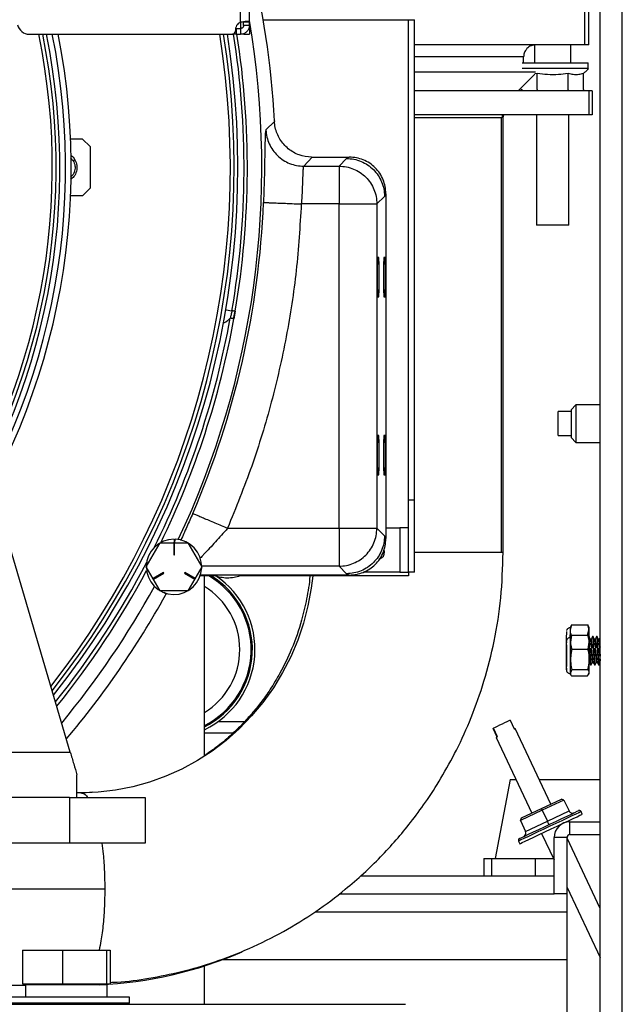
# Model space of a CAD drawing. Units: inches. Extents: x 5 to 305, y -222 to 193.
# Drawn here: x 188 to 193, y -162 to -154 of the extents above; entities that cross this region are included whole.
import ezdxf

# ---------------------------------------------------------------- set-up
doc = ezdxf.new("R2010")
doc.units = ezdxf.units.IN
doc.header["$MEASUREMENT"] = 0

msp = doc.modelspace()

# ---------------------------------------------------------------- linework, layer by layer
at = {"color": 7, "linetype": 'Continuous', "lineweight": 25, "ltscale": 18}
for p, q in [((192.6128, -163.7776), (192.6128, -141.8966)), ((189.8095, -154.2183), (189.8095, -144.5384)), ((189.8776, -154.2183), (189.8776, -144.5384)), ((192.5232, -154.3967), (192.5232, -153.6467)), ((192.4894, -154.0128), (192.4894, -154.3967)), ((189.8327, -154.2183), (189.8776, -154.2183)), ((189.8327, -154.2459), (189.8327, -154.2183)), ((189.8776, -154.2459), (189.8776, -154.2183)), ((191.1191, -154.2005), (191.1639, -154.2005)), ((191.1191, -157.9479), (191.1191, -154.2005)), ((191.1639, -157.9479), (191.1639, -154.2005)), ((189.7702, -154.2692), (189.7754, -154.2692)), ((189.7754, -154.2692), (189.7754, -154.314)), ((189.7754, -154.2692), (189.8095, -154.2692)), ((189.8095, -154.2692), (189.8095, -154.314)), ((189.8776, -154.2459), (189.8327, -154.2459)), ((189.8776, -154.2459), (189.8776, -154.314)), ((188.1626, -154.314), (189.7458, -154.314)), ((189.7561, -154.314), (189.7458, -154.314)), ((189.7754, -154.314), (189.7561, -154.314)), ((189.7754, -154.314), (189.8095, -154.314)), ((189.8327, -154.3099), (189.8327, -154.314)), ((189.8327, -154.314), (189.8776, -154.314)), ((192.4894, -154.3967), (191.1639, -154.3967)), ((192.1013, -154.3971), (192.1013, -154.5374)), ((192.3826, -154.5374), (192.3826, -154.3967)), ((192.5232, -154.3967), (192.4894, -154.3967)), ((192.0157, -154.5374), (192.0157, -154.4905)), ((192.0047, -154.5374), (192.5191, -154.5374)), ((192.5191, -154.5824), (192.0047, -154.5824)), ((192.5191, -154.5824), (192.5191, -154.5374)), ((191.9733, -154.7563), (192.1029, -154.6245)), ((192.1035, -154.6214), (192.1215, -154.6171)), ((192.1215, -154.7459), (192.1215, -154.6171)), ((192.3624, -154.7459), (192.3624, -154.6171)), ((192.4829, -154.7459), (192.4829, -154.6171)), ((191.988, -154.7563), (192.001, -154.7433)), ((192.001, -154.7433), (192.001, -154.7459)), ((192.1215, -154.7459), (192.1182, -154.7563)), ((192.3624, -154.7459), (192.3558, -154.7563)), ((192.4829, -154.7459), (192.4796, -154.7563)), ((192.5234, -154.7563), (192.5234, -154.9438)), ((192.5514, -154.7563), (192.5514, -154.9438)), ((191.8442, -158.3563), (191.8442, -154.9652)), ((191.8501, -154.9652), (191.8522, -154.9438)), ((191.8567, -154.9652), (191.8615, -154.9438)), ((191.8567, -158.3563), (191.8567, -154.9652)), ((192.1163, -154.9438), (192.1163, -155.803)), ((192.3676, -155.803), (192.3676, -154.9438)), ((190.0732, -154.9935), (190.0068, -155.0603)), ((190.073, -154.9901), (190.0732, -154.9935)), ((188.5779, -155.1312), (188.4847, -155.1312)), ((188.6369, -155.1903), (188.5779, -155.1312)), ((188.6369, -155.1903), (188.6369, -155.5151)), ((188.4842, -155.2773), (188.505, -155.301)), ((188.5178, -155.2936), (188.505, -155.301)), ((190.3679, -155.2732), (190.3016, -155.3427)), ((190.3627, -155.2732), (190.3679, -155.2732)), ((190.3679, -155.2732), (190.6562, -155.2732)), ((190.5767, -155.3427), (190.6359, -155.2835)), ((190.6359, -155.2835), (190.6562, -155.2732)), ((190.3016, -155.3427), (190.5767, -155.3427)), ((190.5767, -155.3427), (190.5767, -155.6378)), ((188.5779, -155.5741), (188.6369, -155.5151)), ((188.5779, -155.5741), (188.4847, -155.5741)), ((190.931, -155.5786), (190.8718, -155.6378)), ((190.931, -155.5786), (190.9413, -155.5584)), ((190.9413, -155.5584), (190.9413, -158.2474)), ((190.5767, -155.6378), (190.2825, -155.6378)), ((190.5767, -158.1679), (190.5767, -155.6378)), ((190.8718, -155.6378), (190.8718, -158.1679)), ((192.2419, -155.803), (192.1163, -155.803)), ((192.3676, -155.803), (192.2419, -155.803)), ((189.7547, -156.5338), (189.7659, -156.4745)), ((189.7675, -156.4752), (189.7572, -156.5338)), ((192.424, -157.2049), (192.386, -157.2429)), ((192.6128, -157.2049), (192.424, -157.2049)), ((192.424, -157.2049), (192.424, -157.4974)), ((192.386, -157.2574), (192.2861, -157.2574)), ((192.2861, -157.3871), (192.2861, -157.2574)), ((192.386, -157.2429), (192.386, -157.4594)), ((192.2861, -157.4449), (192.2861, -157.3871)), ((192.2861, -157.4449), (192.386, -157.4449)), ((192.386, -157.4594), (192.424, -157.4974)), ((192.424, -157.4974), (192.6128, -157.4974)), ((188.4815, -159.9147), (187.8713, -157.8401)), ((191.1639, -157.9479), (191.1191, -157.9479)), ((191.1191, -158.5104), (191.1191, -157.9479)), ((191.1639, -158.5104), (191.1639, -157.9479)), ((189.7074, -158.1679), (190.5767, -158.1679)), ((190.5767, -158.1679), (190.8718, -158.1679)), ((190.8718, -158.1679), (190.931, -158.2271)), ((190.9413, -158.1643), (191.0516, -158.1643)), ((191.0516, -158.1643), (191.0516, -158.5104)), ((191.1191, -158.1643), (191.0516, -158.1643)), ((189.074, -158.4687), (189.1823, -158.2812)), ((189.1823, -158.2812), (189.2905, -158.2812)), ((189.2876, -158.2813), (189.2876, -158.3741)), ((189.2905, -158.2812), (189.3988, -158.2812)), ((189.2918, -158.253), (189.2916, -158.2812)), ((189.2935, -158.3741), (189.2935, -158.2813)), ((189.2975, -158.2812), (189.2986, -158.2531)), ((189.3988, -158.2812), (189.5071, -158.4687)), ((190.9413, -158.2474), (190.931, -158.2271)), ((190.9325, -158.3518), (190.9283, -158.3304)), ((189.2876, -158.3741), (189.2935, -158.3741)), ((189.1282, -158.5625), (189.074, -158.4687)), ((189.2071, -158.5135), (189.1267, -158.5599)), ((189.1297, -158.565), (189.2101, -158.5186)), ((189.2101, -158.5186), (189.2071, -158.5135)), ((189.374, -158.5135), (189.371, -158.5186)), ((189.371, -158.5186), (189.4514, -158.565)), ((189.4544, -158.5599), (189.374, -158.5135)), ((189.5071, -158.4687), (189.4529, -158.5625)), ((190.6359, -158.5222), (190.5767, -158.463)), ((190.6562, -158.5325), (190.6359, -158.5222)), ((191.0516, -158.5104), (190.768, -158.5104)), ((191.0516, -158.5104), (191.1191, -158.5104)), ((191.1639, -158.5104), (191.1191, -158.5104)), ((191.1191, -158.5104), (191.1191, -158.5393)), ((189.1823, -158.6562), (189.1282, -158.5625)), ((189.4529, -158.5625), (189.3988, -158.6562)), ((189.6213, -158.5393), (189.4945, -158.5393)), ((190.6562, -158.5325), (189.4967, -158.5325)), ((189.5272, -159.9422), (189.5272, -158.5393)), ((191.1191, -158.5393), (189.7969, -158.5393)), ((189.3988, -158.6562), (189.1823, -158.6562)), ((189.2255, -158.6853), (189.2351, -158.6729)), ((189.2234, -158.6891), (189.2255, -158.6853)), ((192.3894, -158.9209), (192.378, -158.9614)), ((192.3893, -158.9209), (192.3791, -158.9428)), ((192.3894, -158.9209), (192.5155, -158.921)), ((192.5131, -159.0019), (192.5244, -158.9614)), ((192.5155, -158.921), (192.5165, -158.9242)), ((192.5258, -158.9428), (192.5156, -158.921)), ((192.3818, -159.0145), (192.379, -159.0204)), ((192.3898, -159.0019), (192.3808, -159.0559)), ((192.3819, -159.0146), (192.3898, -159.0019)), ((192.3869, -159.0018), (192.4735, -159.0019)), ((192.3898, -159.0019), (192.516, -159.0019)), ((192.516, -159.0019), (192.5191, -159.0109)), ((192.5182, -159.1098), (192.5272, -159.0558)), ((192.5257, -159.0204), (192.5209, -159.01)), ((192.5411, -159.0324), (192.5372, -159.0324)), ((192.5568, -159.0121), (192.5529, -159.0121)), ((192.5724, -159.0324), (192.5685, -159.0324)), ((192.588, -159.0121), (192.5841, -159.0121)), ((192.6036, -159.0324), (192.5997, -159.0324)), ((192.3511, -159.1119), (192.3499, -159.1131)), ((192.392, -159.1098), (192.5182, -159.1098)), ((192.5411, -159.1099), (192.5374, -159.1099)), ((192.5567, -159.0896), (192.5528, -159.0896)), ((192.5723, -159.1099), (192.5687, -159.1099)), ((192.5879, -159.0896), (192.584, -159.0896)), ((192.6036, -159.1099), (192.5999, -159.1099)), ((192.3499, -159.2087), (192.3511, -159.21)), ((192.5528, -159.2118), (192.5565, -159.2118)), ((192.5841, -159.2118), (192.5877, -159.2118)), ((192.3915, -159.2689), (192.38, -159.2944)), ((192.3915, -159.2689), (192.5176, -159.2688)), ((192.5372, -159.2321), (192.5411, -159.2321)), ((192.5685, -159.2321), (192.5724, -159.2321)), ((192.5997, -159.2321), (192.6036, -159.2321)), ((192.3791, -159.3015), (192.3836, -159.3111)), ((192.3888, -159.3199), (192.515, -159.3199)), ((192.515, -159.3199), (192.5264, -159.2944)), ((192.5226, -159.3081), (192.5258, -159.3014)), ((191.911, -159.6652), (191.943, -159.733)), ((189.8387, -159.6776), (189.6314, -159.6776)), ((191.7807, -159.7267), (191.7773, -159.7283)), ((191.8093, -159.7961), (191.7773, -159.7283)), ((191.8127, -159.7945), (191.7807, -159.7267)), ((192.2287, -160.3189), (191.9503, -159.7295)), ((191.802, -159.7996), (192.0803, -160.389)), ((187.382, -159.9147), (188.4815, -159.9147)), ((189.5302, -159.9401), (189.5272, -159.9401)), ((188.5336, -160.269), (188.5336, -160.0919)), ((191.9119, -160.1276), (191.7937, -160.7426)), ((191.9119, -160.1276), (191.9569, -160.1276)), ((192.1383, -160.1276), (192.6128, -160.1276)), ((188.4745, -160.269), (187.2639, -160.269)), ((188.4745, -160.269), (188.4745, -160.6234)), ((188.4745, -160.269), (189.0651, -160.269)), ((188.5641, -160.2313), (188.5336, -160.2313)), ((188.6046, -160.2308), (188.5641, -160.2313)), ((188.6569, -160.2272), (188.6044, -160.2308)), ((189.0651, -160.269), (189.0651, -160.6234)), ((192.1545, -160.354), (192.3105, -160.2803)), ((192.3304, -160.2875), (192.1609, -160.3675)), ((192.3304, -160.2875), (192.3105, -160.2803)), ((192.3304, -160.2875), (192.3703, -160.3718)), ((191.9985, -160.4276), (192.1545, -160.354)), ((192.1609, -160.3675), (192.1545, -160.354)), ((192.1609, -160.3675), (191.9913, -160.4476)), ((191.9913, -160.4476), (191.9985, -160.4276)), ((192.1609, -160.3675), (192.2007, -160.4519)), ((192.2007, -160.4519), (192.3703, -160.3718)), ((192.4732, -160.3979), (192.4636, -160.3775)), ((191.9913, -160.4476), (192.0312, -160.5319)), ((192.0312, -160.5319), (192.2007, -160.4519)), ((192.3046, -160.4798), (192.3037, -160.4779)), ((192.3773, -160.5571), (192.3773, -160.4563)), ((192.3773, -160.4563), (192.6128, -160.4563)), ((192.1554, -160.5479), (192.2532, -160.7552)), ((192.3541, -160.5804), (192.2532, -160.5804)), ((192.2532, -161.0188), (192.2532, -160.5804)), ((192.3541, -161.0188), (192.3541, -160.5804)), ((192.6128, -161.1326), (192.3541, -160.5846)), ((192.3773, -160.5571), (192.6128, -160.5571)), ((188.4745, -160.6234), (187.2639, -160.6234)), ((189.0651, -160.6234), (188.4745, -160.6234)), ((191.9763, -160.6076), (191.9859, -160.628)), ((191.7056, -160.7426), (191.7056, -160.8776)), ((191.7056, -160.7426), (191.7664, -160.7426)), ((191.7664, -160.7426), (191.7664, -160.8776)), ((191.7664, -160.7426), (192.1067, -160.7426)), ((192.1067, -160.7426), (192.1067, -160.8776)), ((192.1067, -160.7426), (192.2473, -160.7426)), ((190.7475, -160.8776), (192.2532, -160.8776)), ((192.3541, -160.9688), (192.6128, -161.5168)), ((190.5789, -161.0186), (192.2532, -161.0186)), ((192.3541, -161.0188), (192.2532, -161.0188)), ((192.3541, -162.758), (192.3541, -161.0188)), ((188.1095, -161.4581), (188.1095, -161.7206)), ((188.1095, -161.4581), (188.4221, -161.4581)), ((188.4221, -161.4581), (188.4221, -161.7206)), ((188.4221, -161.4581), (188.7638, -161.4581)), ((188.7638, -161.4581), (188.7638, -161.7206)), ((188.7638, -161.4581), (188.7928, -161.4581)), ((188.7928, -161.4581), (188.7928, -161.7206)), ((189.5272, -161.8809), (189.5272, -161.5815)), ((192.3541, -161.5338), (189.666, -161.5338)), ((185.969, -161.7313), (188.132, -161.7313)), ((188.1095, -161.7206), (188.4221, -161.7206)), ((188.1332, -161.7281), (188.1332, -161.8256)), ((188.7692, -161.7281), (188.1332, -161.7281)), ((188.198, -161.7206), (188.198, -161.7281)), ((188.4221, -161.7206), (188.7638, -161.7206)), ((188.7043, -161.7281), (188.7043, -161.7206)), ((188.7638, -161.7206), (188.7928, -161.7206)), ((188.7692, -161.8256), (188.7692, -161.7281)), ((175.2391, -161.8809), (191.0951, -161.8809)), ((188.9433, -161.8256), (187.959, -161.8256)), ((188.9433, -161.8724), (187.959, -161.8724)), ((188.2637, -161.8724), (188.2637, -161.8809)), ((188.6387, -161.8809), (188.6387, -161.8724)), ((188.9433, -161.8724), (188.9433, -161.8256))]:
    msp.add_line(p, q, dxfattribs=at)
at = {"color": 8, "linetype": 'Continuous', "lineweight": 25, "ltscale": 18}
for p, q in [((192.785, -164.1604), (192.785, -141.8966)), ((189.8095, -154.2183), (189.8095, -154.2692)), ((189.9857, -154.2005), (191.1191, -154.2005)), ((189.7561, -154.314), (189.7561, -154.3116)), ((192.0157, -154.4905), (191.1639, -154.4905)), ((191.8442, -154.9652), (191.1639, -154.9652)), ((190.9279, -158.3563), (190.9205, -158.3563)), ((190.5767, -158.463), (189.5062, -158.463)), ((189.2138, -158.6663), (189.2255, -158.6853)), ((192.3497, -159.05), (192.35, -159.0498)), ((192.35, -159.2721), (192.3495, -159.27)), ((189.5272, -159.7629), (189.7531, -159.7629)), ((187.1795, -160.9813), (188.7505, -160.9813)), ((190.3911, -161.1588), (192.3541, -161.1588))]:
    msp.add_line(p, q, dxfattribs=at)
at = {"color": 7, "linetype": 'Continuous', "lineweight": 25, "ltscale": 18, "flags": 128}
for points in [[(190.888, -156.2084), (190.8878, -156.2493), (190.8872, -156.2875), (190.8864, -156.3203), (190.8852, -156.3454), (190.8839, -156.3612), (190.8825, -156.3666), (190.881, -156.3612), (190.8797, -156.3454), (190.8786, -156.3203), (190.8777, -156.2875), (190.8771, -156.2493), (190.8769, -156.2084), (190.8771, -156.1674), (190.8777, -156.1293), (190.8786, -156.0965), (190.8797, -156.0714), (190.881, -156.0556), (190.8825, -156.0502), (190.8839, -156.0556), (190.8852, -156.0714), (190.8864, -156.0965), (190.8872, -156.1293), (190.8878, -156.1674), (190.888, -156.2084)], [(190.9365, -156.2084), (190.9363, -156.2493), (190.9357, -156.2875), (190.9349, -156.3203), (190.9337, -156.3454), (190.9324, -156.3612), (190.931, -156.3666), (190.9295, -156.3612), (190.9282, -156.3454), (190.9271, -156.3203), (190.9262, -156.2875), (190.9256, -156.2493), (190.9254, -156.2084), (190.9256, -156.1674), (190.9262, -156.1293), (190.9271, -156.0965), (190.9282, -156.0714), (190.9295, -156.0556), (190.931, -156.0502), (190.9324, -156.0556), (190.9337, -156.0714), (190.9349, -156.0965), (190.9357, -156.1293), (190.9363, -156.1674), (190.9365, -156.2084)], [(189.7675, -156.4752), (189.767, -156.4751), (189.7656, -156.4749), (189.7633, -156.4745), (189.7602, -156.4739), (189.7564, -156.4733), (189.752, -156.4725), (189.7471, -156.4717), (189.742, -156.4708)], [(189.7572, -156.5338), (189.7566, -156.5337), (189.755, -156.5334), (189.7523, -156.533), (189.7487, -156.5323), (189.7443, -156.5315), (189.7393, -156.5306), (189.7338, -156.5296), (189.7281, -156.5286)], [(190.888, -157.5974), (190.8878, -157.6383), (190.8872, -157.6765), (190.8864, -157.7092), (190.8852, -157.7344), (190.8839, -157.7502), (190.8825, -157.7556), (190.881, -157.7502), (190.8797, -157.7344), (190.8786, -157.7092), (190.8777, -157.6765), (190.8771, -157.6383), (190.8769, -157.5974), (190.8771, -157.5564), (190.8777, -157.5183), (190.8786, -157.4855), (190.8797, -157.4604), (190.881, -157.4445), (190.8825, -157.4392), (190.8839, -157.4445), (190.8852, -157.4604), (190.8864, -157.4855), (190.8872, -157.5183), (190.8878, -157.5564), (190.888, -157.5974)], [(190.9365, -157.5974), (190.9363, -157.6383), (190.9357, -157.6765), (190.9349, -157.7092), (190.9337, -157.7344), (190.9324, -157.7502), (190.931, -157.7556), (190.9295, -157.7502), (190.9282, -157.7344), (190.9271, -157.7092), (190.9262, -157.6765), (190.9256, -157.6383), (190.9254, -157.5974), (190.9256, -157.5564), (190.9262, -157.5183), (190.9271, -157.4855), (190.9282, -157.4604), (190.9295, -157.4445), (190.931, -157.4392), (190.9324, -157.4445), (190.9337, -157.4604), (190.9349, -157.4855), (190.9357, -157.5183), (190.9363, -157.5564), (190.9365, -157.5974)], [(192.5269, -158.9617), (192.5266, -158.9535), (192.5263, -158.9476), (192.526, -158.9439), (192.5257, -158.9427), (192.5254, -158.9439), (192.525, -158.9474), (192.5247, -158.9533), (192.5244, -158.9614)], [(192.5258, -159.0125), (192.5257, -159.0121), (192.5254, -159.014)], [(192.3502, -159.0782), (192.3496, -159.0776), (192.3491, -159.0883), (192.3487, -159.1088), (192.3485, -159.1363), (192.3484, -159.1672), (192.3486, -159.1972), (192.3489, -159.2223), (192.3493, -159.2391), (192.3499, -159.2454), (192.3504, -159.2403), (192.3509, -159.2244), (192.3512, -159.2), (192.3514, -159.1703), (192.3513, -159.1393), (192.3511, -159.1113), (192.3507, -159.0899), (192.3502, -159.0782)], [(192.349, -159.1594), (192.3491, -159.1778), (192.3493, -159.1936), (192.3496, -159.2045), (192.3499, -159.2087), (192.3502, -159.2057), (192.3505, -159.1958), (192.3506, -159.1807), (192.3507, -159.1625), (192.3507, -159.1441), (192.3505, -159.1283), (192.3502, -159.1174), (192.3499, -159.1131), (192.3496, -159.1162), (192.3493, -159.126), (192.3491, -159.1412), (192.349, -159.1594)], [(191.911, -159.6652), (191.9001, -159.6703), (191.8852, -159.6774), (191.8673, -159.6858), (191.8477, -159.695), (191.828, -159.7044), (191.8093, -159.7132), (191.7932, -159.7208), (191.7807, -159.7267)], [(191.943, -159.733), (191.9462, -159.7315), (191.9485, -159.7304), (191.9499, -159.7298), (191.9503, -159.7295)], [(191.802, -159.7996), (191.8027, -159.7993), (191.8047, -159.7983), (191.8081, -159.7967), (191.8127, -159.7945)], [(191.9835, -160.5876), (191.9882, -160.5854), (192.0021, -160.5788), (192.0247, -160.5682), (192.055, -160.5539), (192.0918, -160.5365), (192.1336, -160.5167), (192.1787, -160.4955), (192.2252, -160.4735), (192.2712, -160.4518), (192.3148, -160.4312), (192.3543, -160.4125), (192.3881, -160.3966), (192.4147, -160.384), (192.433, -160.3754), (192.4424, -160.3709), (192.4436, -160.3704)], [(191.9859, -160.628), (191.9906, -160.6257), (192.0045, -160.6192), (192.027, -160.6086), (192.0573, -160.5943), (192.0942, -160.5768), (192.1363, -160.5569), (192.182, -160.5354), (192.2295, -160.5129), (192.2771, -160.4905), (192.3228, -160.4689), (192.3649, -160.449), (192.4018, -160.4316), (192.4321, -160.4173), (192.4546, -160.4066), (192.4685, -160.4001), (192.4732, -160.3979)], [(192.2135, -160.479), (192.2133, -160.4786), (192.2128, -160.4774), (192.2118, -160.4754), (192.2105, -160.4727), (192.2089, -160.4693), (192.2071, -160.4654), (192.2051, -160.4612), (192.2029, -160.4566), (192.2007, -160.4519)]]:
    msp.add_lwpolyline(points, dxfattribs=at)
at = {"color": 8, "linetype": 'Continuous', "lineweight": 25, "ltscale": 18, "flags": 128}
for points in [[(189.6947, -156.4628), (189.6989, -156.4635), (189.7121, -156.4657), (189.7266, -156.4682), (189.742, -156.4708)], [(190.3716, -158.5393), (190.36, -158.6358), (190.3347, -158.7735), (190.2996, -158.909), (190.2547, -159.0413), (190.2004, -159.1698), (190.1369, -159.2938), (190.0647, -159.4125), (189.984, -159.5254), (189.8954, -159.6316), (189.7994, -159.7308), (189.6965, -159.8222), (189.5872, -159.9055), (189.4722, -159.9801), (189.3521, -160.0456), (189.2276, -160.1017), (189.0994, -160.148), (188.9682, -160.1843), (188.8348, -160.2104), (188.6998, -160.2261), (188.6046, -160.2308)], [(192.4636, -160.3775), (192.4589, -160.3797), (192.445, -160.3863), (192.4225, -160.3969), (192.3922, -160.4112), (192.3553, -160.4287), (192.3132, -160.4485), (192.2675, -160.4701), (192.2199, -160.4926), (192.1724, -160.515), (192.1267, -160.5366), (192.0846, -160.5565), (192.0477, -160.5739), (192.0174, -160.5882), (191.9948, -160.5989), (191.981, -160.6054), (191.9763, -160.6076)]]:
    msp.add_lwpolyline(points, dxfattribs=at)
at = {"color": 7, "linetype": 'Continuous', "lineweight": 25, "ltscale": 324}
for centre, radius, start, end in [((183.1743, -155.3527), 6.9082, 3.009, 13.99092), ((183.1743, -155.3527), 6.8003, 334.73047, 9.691), ((189.8401, -154.2826), 0.0713, 115.49405, 184.81176), ((188.1626, -154.2203), 0.0938, 192.70938, 270), ((189.7458, -154.2906), 0.0234, 270, 4.81176), ((183.1743, -155.3527), 5.2707, 322.16099, 11.36526), ((183.1743, -155.3527), 5.1969, 323.69927, 11.5289), ((183.1743, -155.3527), 5.315, 322.16099, 11.26931), ((183.1743, -155.3527), 6.5846, 321.68164, 9.07567), ((183.1743, -155.3527), 6.6142, 321.50079, 9.03481), ((183.1743, -155.3527), 6.688, 350.33795, 8.93427), ((183.1743, -155.3527), 6.8188, 336.68779, 357.7028), ((183.1743, -155.3527), 6.688, 334.03118, 349.82765), ((189.2905, -158.4687), 0.2158, 89.67265, 87.86469), ((189.2905, -158.4687), 0.1875, 89.10472, 90.89528), ((190.8755, -158.3518), 0.057, 291.09343, 0), ((183.1743, -155.3527), 6.688, 321.05734, 331.94979), ((189.2905, -158.4687), 0.1875, 209.10472, 210.89528), ((189.2905, -158.4687), 0.1875, 329.10472, 330.89528), ((189.2275, -159.1133), 0.6644, 296.81499, 59.77074), ((189.2275, -159.1133), 0.6939, 295.58915, 55.81738), ((183.1743, -155.3527), 6.8003, 320.40569, 331.27419), ((189.2275, -159.1133), 0.5758, 301.36666, 58.63334), ((183.1743, -155.3527), 6.9082, 319.80383, 331.1204), ((195.405, -159.0826), 3.0572, 177.9293, 180.7398), ((195.503, -159.0431), 3.126, 178.5011, 179.56897), ((192.51, -158.9601), 0.132, 172.45744, 180.55687), ((195.5637, -159.0414), 3.0403, 178.49298, 179.51553), ((189.5563, -159.0385), 2.9716, 0.43911, 1.48174), ((195.0434, -159.162), 2.6961, 177.62043, 182.29544), ((189.903, -159.1617), 2.4496, 357.41747, 2.61882), ((192.1126, -159.0504), 0.2682, 358.83532, 6.44729), ((186.0697, -159.1608), 6.312, 359.74107, 0.95279), ((192.2187, -159.0515), 0.3086, 359.20274, 5.79796), ((186.2154, -159.1608), 6.3127, 359.74134, 0.95291), ((189.4322, -159.1969), 2.9494, 358.1055, 0.14676), ((189.577, -159.1968), 2.951, 358.10584, 0.14595), ((192.3605, -159.2959), 0.0196, 343.25856, 4.4207), ((192.4988, -159.2953), 0.0276, 347.14162, 1.8605), ((192.3974, -160.359), 0.03, 205.27613, 295.27613), ((192.45, -160.3839), 0.015, 25.27613, 115.27613), ((192.3773, -160.5804), 0.1241, 90, 180), ((191.9899, -160.6012), 0.015, 115.27613, 205.27613), ((192.004, -160.5447), 0.03, 295.27613, 25.27613), ((192.3773, -160.5804), 0.0233, 90, 180), ((188.5621, -158.5481), 3.1833, 272.61803, 293.28316)]:
    msp.add_arc(centre, radius, start, end, dxfattribs=at)
at = {"color": 8, "linetype": 'Continuous', "lineweight": 25, "ltscale": 324}
for centre, radius, start, end in [((183.1743, -155.3527), 5.1673, 323.69927, 11.59569), ((183.1743, -155.3527), 5.2264, 323.69927, 11.46288), ((183.1743, -155.3527), 6.5551, 321.86453, 9.1169), ((183.1743, -155.3527), 6.6622, 350.33795, 8.9692), ((183.1743, -155.3527), 6.6585, 333.55233, 349.82765), ((183.1743, -155.3527), 6.6585, 321.23325, 332.45232), ((189.2275, -159.1133), 0.6736, 296.41896, 58.44979)]:
    msp.add_arc(centre, radius, start, end, dxfattribs=at)
at = {"color": 7, "linetype": 'Continuous', "lineweight": 25, "ltscale": 18}
for points, knots in [([(189.8095, -154.2183), (189.8174, -154.2167), (189.8337, -154.2132), (189.8524, -154.2123), (189.8645, -154.2127), (189.8717, -154.2138), (189.8766, -154.2156), (189.8772, -154.2174), (189.8776, -154.2183)], [0, 0, 0, 0, 0.224238, 0.4630673, 0.5896682, 0.7211604, 0.8578407, 1, 1, 1, 1]), ([(189.8327, -154.2459), (189.8325, -154.2485), (189.8322, -154.2522), (189.8297, -154.2576), (189.8271, -154.2613), (189.8237, -154.2646), (189.8194, -154.2671), (189.8146, -154.2689), (189.8112, -154.2691), (189.8095, -154.2692)], [0, 0, 0, 0, 0.248486, 0.366331, 0.483323, 0.602533, 0.726758, 0.858534, 1, 1, 1, 1]), ([(189.8776, -154.2459), (189.8768, -154.2536), (189.8753, -154.2696), (189.8641, -154.2882), (189.8511, -154.3005), (189.8388, -154.3079), (189.8247, -154.313), (189.8146, -154.3137), (189.8095, -154.314)], [0, 0, 0, 0, 0.22099, 0.458632, 0.585476, 0.717783, 0.855867, 1, 1, 1, 1]), ([(192.1013, -154.3971), (192.0887, -154.3997), (192.0628, -154.4051), (192.0346, -154.4307), (192.0184, -154.4608), (192.0166, -154.4808), (192.0157, -154.4905)], [0, 0, 0, 0, 0.274785, 0.566467, 0.791529, 1, 1, 1, 1]), ([(192.5191, -154.5824), (192.5137, -154.5901), (192.504, -154.6042), (192.4894, -154.6131), (192.4829, -154.6171)], [0, 0, 0, 0, 0.551907, 1, 1, 1, 1]), ([(191.1639, -154.6063), (191.1849, -154.6063), (191.263, -154.6063), (191.3975, -154.6063), (191.5596, -154.6063), (191.7103, -154.6063), (191.8425, -154.6063), (191.9554, -154.6063), (192.0412, -154.6063), (192.0931, -154.6063), (192.106, -154.6063), (192.109, -154.6063)], [0, 0, 0, 0, 0.047238, 0.176042, 0.308581, 0.437385, 0.569924, 0.698727, 0.831266, 0.96007, 1, 1, 1, 1]), ([(192.1215, -154.6171), (192.1485, -154.6208), (192.2033, -154.6284), (192.2843, -154.6284), (192.3372, -154.6207), (192.3624, -154.6171)], [0, 0, 0, 0, 0.33821, 0.68452, 1, 1, 1, 1]), ([(192.3624, -154.6171), (192.376, -154.6208), (192.4033, -154.6284), (192.4439, -154.6284), (192.4703, -154.6207), (192.4829, -154.6171)], [0, 0, 0, 0, 0.338211, 0.68452, 1, 1, 1, 1]), ([(192.5234, -154.7563), (192.4945, -154.7563), (192.4366, -154.7563), (192.3227, -154.7563), (192.1834, -154.7563), (192.0149, -154.7563), (191.8294, -154.7563), (191.6289, -154.7563), (191.4156, -154.7563), (191.2592, -154.7563), (191.1734, -154.7563), (191.1639, -154.7563)], [0, 0, 0, 0, 0.104186, 0.208372, 0.337492, 0.467024, 0.596144, 0.725264, 0.854796, 0.983916, 1, 1, 1, 1]), ([(192.0043, -154.7563), (192.0042, -154.7562), (192.0026, -154.7536), (192.0017, -154.7497), (192.001, -154.7459)], [0, 0, 0, 0, 0.061303, 1, 1, 1, 1]), ([(192.1281, -154.7563), (192.1279, -154.7562), (192.1246, -154.7536), (192.123, -154.7497), (192.1215, -154.7459)], [0, 0, 0, 0, 0.06135, 1, 1, 1, 1]), ([(192.3657, -154.7563), (192.3656, -154.7562), (192.364, -154.7536), (192.3632, -154.7497), (192.3624, -154.7459)], [0, 0, 0, 0, 0.061364, 1, 1, 1, 1]), ([(192.5514, -154.7563), (192.5507, -154.7563), (192.5493, -154.7563), (192.5419, -154.7563), (192.5308, -154.7563), (192.5234, -154.7563)], [0, 0, 0, 0, 0.252386, 0.504771, 1, 1, 1, 1]), ([(192.5234, -154.9438), (192.4945, -154.9438), (192.4366, -154.9438), (192.3227, -154.9438), (192.1834, -154.9438), (192.0149, -154.9438), (191.8294, -154.9438), (191.6289, -154.9438), (191.4156, -154.9438), (191.2592, -154.9438), (191.1734, -154.9438), (191.1639, -154.9438)], [0, 0, 0, 0, 0.104186, 0.208372, 0.337492, 0.467024, 0.596144, 0.725264, 0.854796, 0.983916, 1, 1, 1, 1]), ([(192.5514, -154.9438), (192.5507, -154.9438), (192.5493, -154.9438), (192.5419, -154.9438), (192.5308, -154.9438), (192.5234, -154.9438)], [0, 0, 0, 0, 0.252386, 0.504771, 1, 1, 1, 1]), ([(190.0068, -155.0603), (190.0056, -155.0634), (190.0033, -155.0698), (190.001, -155.1043), (189.9993, -155.1563), (189.9979, -155.2261), (189.9965, -155.3111), (189.9946, -155.4087), (189.9918, -155.5151), (189.989, -155.589), (189.9876, -155.626)], [0, 0, 0, 0, 0.125025, 0.250042, 0.375055, 0.50006, 0.625056, 0.750043, 0.875022, 1, 1, 1, 1]), ([(190.0068, -155.0603), (190.0086, -155.079), (190.0123, -155.1164), (190.0313, -155.1699), (190.0593, -155.219), (190.0963, -155.2619), (190.1407, -155.297), (190.191, -155.3229), (190.2453, -155.3396), (190.2828, -155.3417), (190.3016, -155.3427)], [0, 0, 0, 0, 0.125103, 0.249834, 0.375147, 0.5, 0.624853, 0.750166, 0.874896, 1, 1, 1, 1]), ([(190.3627, -155.2732), (190.3299, -155.2695), (190.2644, -155.2621), (190.1774, -155.2106), (190.1119, -155.1357), (190.0799, -155.0582), (190.0748, -155.0095), (190.0732, -154.9935)], [0, 0, 0, 0, 0.22246, 0.444805, 0.667077, 0.890946, 1, 1, 1, 1]), ([(188.5178, -155.2936), (188.524, -155.3079), (188.5364, -155.3365), (188.5321, -155.3838), (188.5144, -155.4236), (188.493, -155.4398), (188.484, -155.4466)], [0, 0, 0, 0, 0.268395, 0.53679, 0.805183, 1, 1, 1, 1]), ([(188.4842, -155.2574), (188.4853, -155.2579), (188.5003, -155.2651), (188.5093, -155.2799), (188.5178, -155.2936)], [0, 0, 0, 0, 0.070695, 1, 1, 1, 1]), ([(190.6359, -155.2835), (190.6552, -155.2847), (190.6938, -155.2869), (190.7495, -155.3045), (190.8008, -155.3318), (190.8458, -155.3688), (190.8827, -155.4137), (190.91, -155.4651), (190.9276, -155.5207), (190.9299, -155.5593), (190.931, -155.5786)], [0, 0, 0, 0, 0.125001, 0.25, 0.375, 0.5, 0.624999, 0.75, 0.874999, 1, 1, 1, 1]), ([(190.9413, -155.5584), (190.9402, -155.5392), (190.9382, -155.5017), (190.9216, -155.4475), (190.8959, -155.3979), (190.8602, -155.3543), (190.8166, -155.3187), (190.767, -155.2929), (190.7128, -155.2763), (190.6754, -155.2743), (190.6562, -155.2732)], [0, 0, 0, 0, 0.128218, 0.250019, 0.376008, 0.5, 0.623994, 0.749981, 0.871782, 1, 1, 1, 1]), ([(188.505, -155.301), (188.5104, -155.3135), (188.5213, -155.3386), (188.5174, -155.3798), (188.5041, -155.4115), (188.4888, -155.4236), (188.4841, -155.4274)], [0, 0, 0, 0, 0.290485, 0.580972, 0.871456, 1, 1, 1, 1]), ([(190.3016, -155.3427), (190.3004, -155.3444), (190.2981, -155.3478), (190.2962, -155.363), (190.295, -155.3796), (190.2943, -155.393), (190.2936, -155.4102), (190.293, -155.43), (190.2922, -155.4536), (190.2915, -155.477), (190.2906, -155.5007), (190.2891, -155.5352), (190.2868, -155.5807), (190.2839, -155.6188), (190.2825, -155.6378)], [0, 0, 0, 0, 0.1238765, 0.2478654, 0.3064987, 0.3722722, 0.415158, 0.4970536, 0.5666085, 0.6222878, 0.6875923, 0.7479533, 0.8738432, 1, 1, 1, 1]), ([(190.5767, -155.3427), (190.596, -155.3439), (190.6346, -155.3461), (190.6903, -155.3637), (190.7416, -155.391), (190.7866, -155.428), (190.8235, -155.4729), (190.8508, -155.5243), (190.8684, -155.5799), (190.8707, -155.6185), (190.8718, -155.6378)], [0, 0, 0, 0, 0.125001, 0.250001, 0.375, 0.5, 0.625002, 0.750002, 0.875001, 1, 1, 1, 1]), ([(190.2825, -155.6378), (190.2719, -155.8111), (190.2506, -156.1582), (190.1705, -156.6747), (190.0546, -157.1845), (189.9036, -157.6848), (189.7728, -158.0071), (189.7074, -158.1679)], [0, 0, 0, 0, 0.199561, 0.399778, 0.600216, 0.800437, 1, 1, 1, 1]), ([(189.9876, -155.626), (189.9893, -155.6261), (189.9928, -155.6262), (190.0114, -155.627), (190.0393, -155.6281), (190.0763, -155.6296), (190.1208, -155.6313), (190.1713, -155.6334), (190.2259, -155.6356), (190.2636, -155.6371), (190.2825, -155.6378)], [0, 0, 0, 0, 0.1250802, 0.2498115, 0.3751413, 0.4999841, 0.6248445, 0.7501655, 0.8748898, 1, 1, 1, 1]), ([(190.5767, -155.6378), (190.5956, -155.6378), (190.6334, -155.6378), (190.688, -155.6378), (190.7385, -155.6378), (190.7831, -155.6378), (190.8201, -155.6378), (190.848, -155.6378), (190.8667, -155.6378), (190.8701, -155.6378), (190.8718, -155.6378)], [0, 0, 0, 0, 0.125, 0.25, 0.375, 0.5, 0.625, 0.75, 0.875, 1, 1, 1, 1]), ([(189.742, -156.4708), (189.7398, -156.4819), (189.736, -156.5013), (189.7305, -156.5204), (189.7281, -156.5286)], [0, 0, 0, 0, 0.566972, 1, 1, 1, 1]), ([(189.4364, -158.0511), (189.4379, -158.0518), (189.4408, -158.053), (189.4569, -158.06), (189.4826, -158.071), (189.5178, -158.0862), (189.5606, -158.1047), (189.6083, -158.1252), (189.6578, -158.1466), (189.6912, -158.1609), (189.7074, -158.1679)], [0, 0, 0, 0, 0.116891, 0.240466, 0.368935, 0.500001, 0.631065, 0.759535, 0.883109, 1, 1, 1, 1]), ([(190.5767, -158.1679), (190.5767, -158.1868), (190.5767, -158.2246), (190.5767, -158.2792), (190.5767, -158.3297), (190.5767, -158.3743), (190.5767, -158.4113), (190.5767, -158.4392), (190.5767, -158.4579), (190.5767, -158.4613), (190.5767, -158.463)], [0, 0, 0, 0, 0.1250002, 0.2499998, 0.3749989, 0.5000002, 0.6250003, 0.7499999, 0.8749999, 1, 1, 1, 1]), ([(190.5767, -158.463), (190.596, -158.4619), (190.6346, -158.4597), (190.6903, -158.4421), (190.7416, -158.4148), (190.7866, -158.3778), (190.8235, -158.3328), (190.8508, -158.2815), (190.8684, -158.2258), (190.8707, -158.1872), (190.8718, -158.1679)], [0, 0, 0, 0, 0.125001, 0.250001, 0.375001, 0.5, 0.625, 0.75, 0.875001, 1, 1, 1, 1]), ([(190.931, -158.2271), (190.9299, -158.2464), (190.9276, -158.285), (190.91, -158.3407), (190.8827, -158.392), (190.8458, -158.437), (190.8008, -158.474), (190.7495, -158.5013), (190.6938, -158.5189), (190.6552, -158.5211), (190.6359, -158.5222)], [0, 0, 0, 0, 0.124999, 0.249998, 0.374999, 0.5, 0.624999, 0.749999, 0.874999, 1, 1, 1, 1]), ([(190.6562, -158.5325), (190.6754, -158.5315), (190.7128, -158.5294), (190.767, -158.5129), (190.8166, -158.4871), (190.8602, -158.4515), (190.8959, -158.4079), (190.9216, -158.3583), (190.9382, -158.304), (190.9402, -158.2666), (190.9413, -158.2474)], [0, 0, 0, 0, 0.128218, 0.25002, 0.376006, 0.500001, 0.623996, 0.749983, 0.871782, 1, 1, 1, 1]), ([(188.7928, -161.7098), (188.8112, -161.7091), (188.9124, -161.7053), (189.0983, -161.6788), (189.3531, -161.6281), (189.6148, -161.5512), (189.8814, -161.4476), (190.1444, -161.3166), (190.395, -161.1617), (190.6015, -161.0069), (190.7681, -160.862), (190.9002, -160.7333), (191.0224, -160.6005), (191.1395, -160.4586), (191.2572, -160.2988), (191.3781, -160.1111), (191.4989, -159.8912), (191.613, -159.6387), (191.7133, -159.3549), (191.7921, -159.0426), (191.8455, -158.7065), (191.8523, -158.4745), (191.8557, -158.3563)], [0, 0, 0, 0, 0.011183, 0.061558, 0.113871, 0.169005, 0.226908, 0.287084, 0.346601, 0.404656, 0.442425, 0.479362, 0.515409, 0.550649, 0.589505, 0.634013, 0.683953, 0.739007, 0.798745, 0.862619, 0.92996, 1, 1, 1, 1]), ([(191.8532, -158.3563), (191.8532, -158.3563), (191.8532, -158.3563), (191.8442, -158.3563), (191.8442, -158.3563)], [0, 0, 0, 0, 0.995362, 1, 1, 1, 1]), ([(190.3489, -158.5393), (190.3489, -158.5401), (190.346, -158.6006), (190.3256, -158.7168), (190.2827, -158.9075), (190.2144, -159.1024), (190.1283, -159.281), (190.0447, -159.4193), (189.9705, -159.5242), (189.8975, -159.6145), (189.8228, -159.6967), (189.7354, -159.7815), (189.641, -159.8626), (189.5699, -159.9122), (189.5376, -159.9347)], [0, 0, 0, 0, 0.00148, 0.10764, 0.208936, 0.34978, 0.475263, 0.563426, 0.64006, 0.706749, 0.773419, 0.841403, 0.928026, 1, 1, 1, 1]), ([(189.5993, -158.5325), (189.5999, -158.5328), (189.6161, -158.5409), (189.6517, -158.549), (189.7047, -158.5555), (189.7571, -158.5505), (189.7947, -158.5424), (189.8128, -158.534), (189.8159, -158.5325)], [0, 0, 0, 0, 0.008841, 0.245336, 0.485501, 0.730274, 0.953377, 1, 1, 1, 1]), ([(192.3793, -158.9431), (192.3777, -158.943), (192.3728, -158.9427), (192.3655, -158.9457), (192.3588, -158.9505), (192.3545, -158.9558), (192.352, -158.9606), (192.351, -158.9637), (192.3508, -158.9646), (192.3508, -158.9646)], [0, 0, 0, 0, 0.12032, 0.369284, 0.570489, 0.741185, 0.884589, 0.99612, 1, 1, 1, 1]), ([(192.378, -158.9614), (192.3782, -158.9677), (192.3788, -158.9813), (192.384, -158.9947), (192.3869, -159.0018)], [0, 0, 0, 0, 0.461754, 1, 1, 1, 1]), ([(192.5244, -158.9614), (192.5242, -158.9551), (192.5237, -158.9415), (192.5184, -158.9281), (192.5155, -158.921)], [0, 0, 0, 0, 0.461754, 1, 1, 1, 1]), ([(192.379, -159.0207), (192.3764, -159.0207), (192.3707, -159.0209), (192.3632, -159.0246), (192.3573, -159.0297), (192.3535, -159.035), (192.3515, -159.0395), (192.3506, -159.0424), (192.3505, -159.0434), (192.3504, -159.0436)], [0, 0, 0, 0, 0.185971, 0.408044, 0.590848, 0.746377, 0.875171, 0.972994, 1, 1, 1, 1]), ([(192.3808, -159.0559), (192.3814, -159.0643), (192.3827, -159.0824), (192.3887, -159.1002), (192.392, -159.1098)], [0, 0, 0, 0, 0.461754, 1, 1, 1, 1]), ([(192.5272, -159.0558), (192.5266, -159.0474), (192.5253, -159.0292), (192.5193, -159.0114), (192.516, -159.0019)], [0, 0, 0, 0, 0.461749, 1, 1, 1, 1]), ([(192.5255, -159.0124), (192.5256, -159.0123), (192.5261, -159.0106), (192.527, -159.0172), (192.5281, -159.0275), (192.5292, -159.041), (192.5302, -159.0573), (192.5316, -159.078), (192.5325, -159.0888), (192.5326, -159.0905)], [0, 0, 0, 0, 0.017209, 0.246042, 0.481114, 0.489345, 0.718904, 0.95588, 1, 1, 1, 1]), ([(192.5384, -159.0346), (192.5364, -159.0313), (192.5324, -159.0247), (192.5285, -159.0181), (192.5265, -159.0147)], [0, 0, 0, 0, 0.499858, 1, 1, 1, 1]), ([(192.5384, -159.0349), (192.5385, -159.035), (192.5389, -159.036), (192.5397, -159.0412), (192.541, -159.0508), (192.5423, -159.0647), (192.5441, -159.0837), (192.5454, -159.0954), (192.546, -159.1007)], [0, 0, 0, 0, 0.0248295, 0.2212707, 0.3222665, 0.5584994, 0.8024497, 1, 1, 1, 1]), ([(192.5524, -159.0126), (192.5505, -159.016), (192.5466, -159.0226), (192.5428, -159.0292), (192.5409, -159.0324)], [0, 0, 0, 0, 0.517562, 1, 1, 1, 1]), ([(192.5411, -159.0325), (192.5412, -159.0325), (192.5417, -159.032), (192.5428, -159.0358), (192.5446, -159.0474), (192.5462, -159.0647), (192.5478, -159.0818), (192.5489, -159.0916), (192.5493, -159.095)], [0, 0, 0, 0, 0.016177, 0.231991, 0.453561, 0.666245, 0.885867, 1, 1, 1, 1]), ([(192.5529, -159.0125), (192.5529, -159.0123), (192.5534, -159.0106), (192.5544, -159.0174), (192.5561, -159.033), (192.5576, -159.0573), (192.5591, -159.0799), (192.5601, -159.0925), (192.5604, -159.096)], [0, 0, 0, 0, 0.016433, 0.238841, 0.467108, 0.686303, 0.912584, 1, 1, 1, 1]), ([(192.5568, -159.0125), (192.5568, -159.0123), (192.5573, -159.0106), (192.5582, -159.0173), (192.5594, -159.0275), (192.5605, -159.041), (192.5615, -159.0573), (192.5629, -159.078), (192.5637, -159.0888), (192.5638, -159.0905)], [0, 0, 0, 0, 0.017212, 0.246078, 0.481183, 0.489416, 0.719007, 0.956018, 1, 1, 1, 1]), ([(192.5696, -159.0346), (192.5677, -159.0313), (192.5637, -159.0247), (192.5597, -159.0181), (192.5577, -159.0148)], [0, 0, 0, 0, 0.499866, 1, 1, 1, 1]), ([(192.5696, -159.0349), (192.5697, -159.035), (192.5702, -159.036), (192.571, -159.0412), (192.5723, -159.0508), (192.5735, -159.0648), (192.5754, -159.0837), (192.5766, -159.0954), (192.5772, -159.1007)], [0, 0, 0, 0, 0.024855, 0.221332, 0.322326, 0.558612, 0.802601, 1, 1, 1, 1]), ([(192.5837, -159.0126), (192.5817, -159.016), (192.5779, -159.0226), (192.574, -159.0292), (192.5722, -159.0324)], [0, 0, 0, 0, 0.517562, 1, 1, 1, 1]), ([(192.5724, -159.0325), (192.5724, -159.0325), (192.5729, -159.032), (192.574, -159.0358), (192.5759, -159.0474), (192.5774, -159.0647), (192.5791, -159.0818), (192.5801, -159.0916), (192.5805, -159.095)], [0, 0, 0, 0, 0.01618, 0.23203, 0.453634, 0.666357, 0.886011, 1, 1, 1, 1]), ([(192.5841, -159.0125), (192.5841, -159.0123), (192.5847, -159.0106), (192.5856, -159.0174), (192.5873, -159.033), (192.5888, -159.0573), (192.5903, -159.0799), (192.5913, -159.0925), (192.5916, -159.096)], [0, 0, 0, 0, 0.016435, 0.238882, 0.467185, 0.686418, 0.912735, 1, 1, 1, 1]), ([(192.588, -159.0125), (192.588, -159.0123), (192.5885, -159.0106), (192.5895, -159.0173), (192.5906, -159.0275), (192.5917, -159.041), (192.5927, -159.0573), (192.5941, -159.078), (192.595, -159.0888), (192.5951, -159.0905)], [0, 0, 0, 0, 0.017214, 0.2461, 0.481251, 0.489476, 0.71911, 0.956156, 1, 1, 1, 1]), ([(192.6009, -159.0346), (192.5989, -159.0313), (192.5949, -159.0247), (192.591, -159.0181), (192.589, -159.0148)], [0, 0, 0, 0, 0.4998608, 1, 1, 1, 1]), ([(192.6009, -159.0349), (192.6009, -159.035), (192.6014, -159.036), (192.6022, -159.0412), (192.6035, -159.0508), (192.6048, -159.0648), (192.6066, -159.0837), (192.6079, -159.0954), (192.6085, -159.1006)], [0, 0, 0, 0, 0.02486, 0.221371, 0.322387, 0.558715, 0.802742, 1, 1, 1, 1]), ([(192.6128, -159.0162), (192.6116, -159.0184), (192.6084, -159.0238), (192.6053, -159.0292), (192.6034, -159.0324)], [0, 0, 0, 0, 0.410365, 1, 1, 1, 1]), ([(192.6036, -159.0325), (192.6037, -159.0325), (192.6042, -159.032), (192.6053, -159.0359), (192.6071, -159.0474), (192.6087, -159.0647), (192.6103, -159.0818), (192.6114, -159.0916), (192.6118, -159.095)], [0, 0, 0, 0, 0.016163, 0.232066, 0.453706, 0.666463, 0.886157, 1, 1, 1, 1]), ([(192.392, -159.1098), (192.3896, -159.1203), (192.3837, -159.1465), (192.3824, -159.1733), (192.3816, -159.1893)], [0, 0, 0, 0, 0.401671, 1, 1, 1, 1]), ([(192.528, -159.1893), (192.5274, -159.1733), (192.5262, -159.1465), (192.5205, -159.1203), (192.5182, -159.1098)], [0, 0, 0, 0, 0.5983281, 1, 1, 1, 1]), ([(192.5391, -159.1127), (192.5371, -159.1094), (192.5332, -159.1029), (192.5293, -159.0962), (192.5273, -159.0929)], [0, 0, 0, 0, 0.499861, 1, 1, 1, 1]), ([(192.5275, -159.0736), (192.5277, -159.0775), (192.5283, -159.0851), (192.5288, -159.0925), (192.5291, -159.096)], [0, 0, 0, 0, 0.525256, 1, 1, 1, 1]), ([(192.5279, -159.1271), (192.5282, -159.1299), (192.5292, -159.1404), (192.5308, -159.1635), (192.5328, -159.191), (192.5342, -159.2141), (192.5359, -159.2295), (192.5368, -159.231), (192.5372, -159.2317)], [0, 0, 0, 0, 0.06759, 0.258746, 0.449901, 0.635074, 0.827913, 1, 1, 1, 1]), ([(192.528, -159.0957), (192.5288, -159.1004), (192.5297, -159.1052), (192.5312, -159.1188), (192.5326, -159.1352), (192.5347, -159.1633), (192.5367, -159.191), (192.5381, -159.2144), (192.5399, -159.2287), (192.5408, -159.2341), (192.5414, -159.2315), (192.5415, -159.2311)], [0, 0, 0, 0, 0.139488, 0.144366, 0.280581, 0.421195, 0.561812, 0.698027, 0.839872, 0.978084, 1, 1, 1, 1]), ([(192.5391, -159.1128), (192.5391, -159.1128), (192.5397, -159.1138), (192.5407, -159.1188), (192.5424, -159.1285), (192.544, -159.1425), (192.5461, -159.1626), (192.548, -159.1825), (192.5496, -159.199), (192.5514, -159.2099), (192.5524, -159.211), (192.5528, -159.2115)], [0, 0, 0, 0, 0.0038164, 0.1173536, 0.1757219, 0.312277, 0.4532777, 0.5942809, 0.7308302, 0.8730862, 1, 1, 1, 1]), ([(192.5518, -159.0907), (192.5498, -159.0941), (192.5461, -159.1005), (192.5423, -159.1069), (192.5406, -159.1099)], [0, 0, 0, 0, 0.529786, 1, 1, 1, 1]), ([(192.5411, -159.11), (192.5412, -159.11), (192.5419, -159.1096), (192.5435, -159.1135), (192.5459, -159.1251), (192.5479, -159.1425), (192.55, -159.1626), (192.5519, -159.1825), (192.5535, -159.1989), (192.5551, -159.2091), (192.5559, -159.2101), (192.5562, -159.2105)], [0, 0, 0, 0, 0.0110009, 0.1401182, 0.2726855, 0.3999287, 0.5313255, 0.6627198, 0.7899703, 0.9225262, 1, 1, 1, 1]), ([(192.5528, -159.09), (192.5529, -159.0899), (192.5537, -159.0882), (192.5554, -159.095), (192.5579, -159.1107), (192.5599, -159.1352), (192.5621, -159.1633), (192.564, -159.1911), (192.5655, -159.2141), (192.5671, -159.2295), (192.568, -159.231), (192.5685, -159.2317)], [0, 0, 0, 0, 0.0104291, 0.134512, 0.2618742, 0.3841752, 0.5104275, 0.6366785, 0.7589792, 0.8863422, 1, 1, 1, 1]), ([(192.5567, -159.09), (192.5568, -159.0899), (192.5576, -159.0882), (192.5592, -159.0949), (192.5609, -159.1052), (192.5625, -159.1188), (192.5638, -159.1352), (192.566, -159.1633), (192.5679, -159.191), (192.5694, -159.2144), (192.5711, -159.2287), (192.5721, -159.2341), (192.5726, -159.2315), (192.5727, -159.2311)], [0, 0, 0, 0, 0.010123, 0.128461, 0.25003, 0.254281, 0.372998, 0.49555, 0.618103, 0.736818, 0.860442, 0.980899, 1, 1, 1, 1]), ([(192.5703, -159.1127), (192.5683, -159.1094), (192.5644, -159.1028), (192.5605, -159.0962), (192.5585, -159.0929)], [0, 0, 0, 0, 0.499861, 1, 1, 1, 1]), ([(192.5703, -159.1128), (192.5703, -159.1128), (192.571, -159.1138), (192.572, -159.1188), (192.5737, -159.1285), (192.5752, -159.1425), (192.5773, -159.1626), (192.5793, -159.1825), (192.5808, -159.1989), (192.5826, -159.2099), (192.5836, -159.211), (192.5841, -159.2115)], [0, 0, 0, 0, 0.003816, 0.1173614, 0.1757317, 0.3122765, 0.4532787, 0.5942781, 0.7308309, 0.8730873, 1, 1, 1, 1]), ([(192.583, -159.0907), (192.581, -159.0941), (192.5773, -159.1005), (192.5736, -159.1069), (192.5718, -159.1099)], [0, 0, 0, 0, 0.529781, 1, 1, 1, 1]), ([(192.5723, -159.11), (192.5724, -159.11), (192.5732, -159.1096), (192.5748, -159.1135), (192.5772, -159.1251), (192.5791, -159.1425), (192.5812, -159.1626), (192.5832, -159.1825), (192.5847, -159.1989), (192.5863, -159.209), (192.5872, -159.2101), (192.5875, -159.2105)], [0, 0, 0, 0, 0.011, 0.140117, 0.272682, 0.399926, 0.531322, 0.66272, 0.789963, 0.922526, 1, 1, 1, 1]), ([(192.584, -159.09), (192.5841, -159.0899), (192.585, -159.0882), (192.5866, -159.095), (192.5892, -159.1107), (192.5912, -159.1352), (192.5933, -159.1633), (192.5952, -159.1911), (192.5967, -159.2141), (192.5984, -159.2295), (192.5993, -159.231), (192.5997, -159.2317)], [0, 0, 0, 0, 0.0104291, 0.1345118, 0.2618741, 0.3841733, 0.5104256, 0.6366785, 0.7589774, 0.8863348, 1, 1, 1, 1]), ([(192.588, -159.09), (192.588, -159.0899), (192.5889, -159.0882), (192.5905, -159.0949), (192.5922, -159.1052), (192.5937, -159.1188), (192.5951, -159.1352), (192.5972, -159.1633), (192.5991, -159.191), (192.6006, -159.2144), (192.6023, -159.2287), (192.6033, -159.2341), (192.6039, -159.2314), (192.604, -159.2311)], [0, 0, 0, 0, 0.010116, 0.128453, 0.250022, 0.254279, 0.372996, 0.495547, 0.618096, 0.736812, 0.860443, 0.980892, 1, 1, 1, 1]), ([(192.6016, -159.1127), (192.5996, -159.1094), (192.5957, -159.1028), (192.5918, -159.0962), (192.5898, -159.0929)], [0, 0, 0, 0, 0.4998317, 1, 1, 1, 1]), ([(192.6016, -159.1127), (192.6016, -159.1128), (192.6022, -159.1138), (192.6032, -159.1188), (192.6049, -159.1285), (192.6065, -159.1425), (192.6086, -159.1626), (192.6105, -159.1822), (192.6118, -159.1964), (192.6126, -159.201), (192.6128, -159.2023)], [0, 0, 0, 0, 0.004819, 0.148621, 0.222542, 0.395476, 0.574048, 0.752624, 0.925564, 1, 1, 1, 1]), ([(192.6128, -159.0931), (192.6113, -159.0957), (192.6081, -159.1013), (192.6048, -159.1069), (192.603, -159.1099)], [0, 0, 0, 0, 0.461587, 1, 1, 1, 1]), ([(192.6036, -159.11), (192.6036, -159.11), (192.6044, -159.1096), (192.606, -159.1134), (192.6084, -159.1251), (192.6104, -159.1424), (192.6119, -159.1574), (192.6127, -159.1652), (192.6128, -159.1665)], [0, 0, 0, 0, 0.019715, 0.251106, 0.488681, 0.716718, 0.952194, 1, 1, 1, 1]), ([(192.3816, -159.1893), (192.3826, -159.2093), (192.3841, -159.2361), (192.39, -159.2622), (192.3915, -159.2689)], [0, 0, 0, 0, 0.745016, 1, 1, 1, 1]), ([(192.5176, -159.2688), (192.5192, -159.2622), (192.5253, -159.236), (192.5269, -159.2093), (192.528, -159.1893)], [0, 0, 0, 0, 0.254987, 1, 1, 1, 1]), ([(192.5414, -159.2318), (192.5434, -159.2284), (192.5474, -159.2216), (192.5514, -159.2148), (192.5533, -159.2114)], [0, 0, 0, 0, 0.50046, 1, 1, 1, 1]), ([(192.5562, -159.2114), (192.5582, -159.2148), (192.5622, -159.2216), (192.5662, -159.2285), (192.5682, -159.2319)], [0, 0, 0, 0, 0.4993339, 1, 1, 1, 1]), ([(192.5727, -159.2318), (192.5747, -159.2284), (192.5786, -159.2216), (192.5826, -159.2148), (192.5846, -159.2114)], [0, 0, 0, 0, 0.500452, 1, 1, 1, 1]), ([(192.5875, -159.2114), (192.5895, -159.2148), (192.5935, -159.2216), (192.5974, -159.2285), (192.5994, -159.2319)], [0, 0, 0, 0, 0.499339, 1, 1, 1, 1]), ([(192.3496, -159.2724), (192.3497, -159.2734), (192.3499, -159.275), (192.3504, -159.2786), (192.3522, -159.2842), (192.3557, -159.2904), (192.362, -159.2966), (192.3702, -159.3009), (192.3763, -159.3011), (192.3791, -159.3012)], [0, 0, 0, 0, 0.16998, 0.295498, 0.389398, 0.523503, 0.678188, 0.856464, 1, 1, 1, 1]), ([(192.5264, -159.2944), (192.5262, -159.2904), (192.5257, -159.2818), (192.5205, -159.2734), (192.5176, -159.2688)], [0, 0, 0, 0, 0.461744, 1, 1, 1, 1]), ([(192.5279, -159.2163), (192.5289, -159.2181), (192.5319, -159.2233), (192.535, -159.2285), (192.5369, -159.2319)], [0, 0, 0, 0, 0.342032, 1, 1, 1, 1]), ([(192.6039, -159.2318), (192.6059, -159.2284), (192.6089, -159.2233), (192.6119, -159.2182), (192.6128, -159.2165)], [0, 0, 0, 0, 0.6678661, 1, 1, 1, 1]), ([(192.38, -159.2944), (192.3802, -159.2984), (192.3807, -159.307), (192.386, -159.3154), (192.3888, -159.3199)], [0, 0, 0, 0, 0.461764, 1, 1, 1, 1]), ([(188.4815, -159.9147), (188.4906, -159.9457), (188.5088, -160.0076), (188.5253, -160.0638), (188.5336, -160.0919)], [0, 0, 0, 0, 0.500082, 1, 1, 1, 1])]:
    msp.add_open_spline(points, degree=3, knots=knots, dxfattribs=at)
at = {"color": 8, "linetype": 'Continuous', "lineweight": 25, "ltscale": 18}
for points, knots in [([(189.7281, -156.5286), (189.7143, -156.5443), (189.6991, -156.5614), (189.6779, -156.5654), (189.6761, -156.5658)], [0, 0, 0, 0, 0.914447, 1, 1, 1, 1]), ([(189.4364, -158.0511), (189.421, -158.0866), (189.3902, -158.1574), (189.358, -158.2292), (189.3428, -158.2623), (189.3422, -158.2637)], [0, 0, 0, 0, 0.48928, 0.978555, 1, 1, 1, 1]), ([(189.7074, -158.1679), (189.6917, -158.1861), (189.6601, -158.2224), (189.613, -158.2746), (189.5677, -158.3237), (189.5326, -158.3612), (189.5088, -158.3865), (189.499, -158.397), (189.4949, -158.4013)], [0, 0, 0, 0, 0.210035, 0.419538, 0.626392, 0.828375, 0.929621, 1, 1, 1, 1]), ([(191.8442, -158.3563), (191.8332, -158.3563), (191.8111, -158.3563), (191.7459, -158.3563), (191.6604, -158.3563), (191.5577, -158.3563), (191.4449, -158.3563), (191.327, -158.3563), (191.2327, -158.3563), (191.178, -158.3563), (191.1639, -158.3563)], [0, 0, 0, 0, 0.142715, 0.287439, 0.43114, 0.57135, 0.705953, 0.833333, 0.956914, 1, 1, 1, 1]), ([(188.5641, -160.2313), (188.5758, -160.233), (188.5947, -160.2356), (188.6127, -160.2597), (188.6196, -160.269)], [0, 0, 0, 0, 0.613497, 1, 1, 1, 1]), ([(188.727, -160.6234), (188.7308, -160.6516), (188.7404, -160.7218), (188.7486, -160.844), (188.7499, -160.9365), (188.7505, -160.9813)], [0, 0, 0, 0, 0.2582618, 0.640749, 1, 1, 1, 1]), ([(188.7505, -160.9813), (188.75, -161.0262), (188.7488, -161.119), (188.7385, -161.2564), (188.7248, -161.3736), (188.7117, -161.4349), (188.7068, -161.4581)], [0, 0, 0, 0, 0.259186, 0.535136, 0.824075, 1, 1, 1, 1])]:
    msp.add_open_spline(points, degree=3, knots=knots, dxfattribs=at)

doc.saveas('drawing.dxf')
